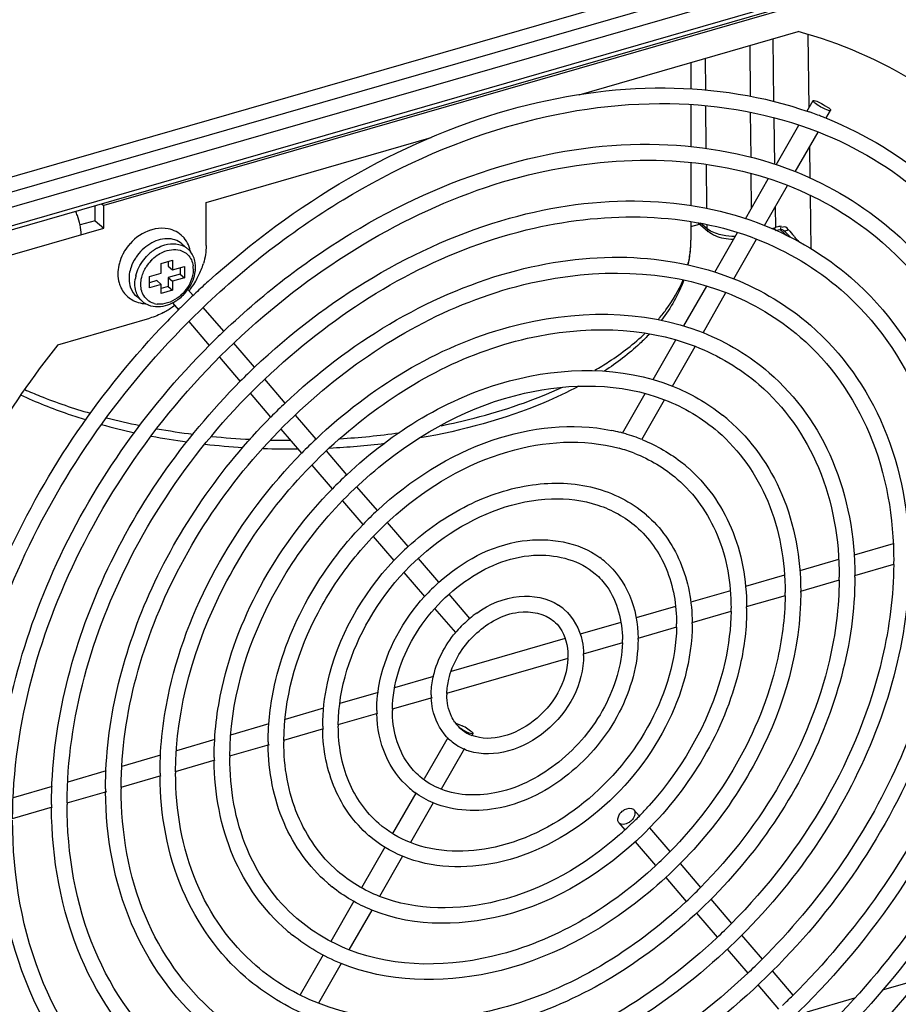
# Model space of a CAD drawing. Units: millimetres. Extents: x 0 to 594, y 0 to 925.
# Drawn here: x 550 to 560, y 108 to 119 of the extents above; entities that cross this region are included whole.
import ezdxf

# ---------------------------------------------------------------- set-up
doc = ezdxf.new("R2010")
doc.units = ezdxf.units.MM
doc.header["$LTSCALE"] = 32.67
doc.layers.get('0').update_dxf_attribs({"linetype": 'CONTINUOUS'})

msp = doc.modelspace()

# ---------------------------------------------------------------- linework, layer by layer
at = {"color": 7, "linetype": 'CONTINUOUS'}
for p, q in [((565.821, 121.817), (544.77, 115.74)), ((565.443, 121.881), (544.781, 115.916)), ((544.759, 115.564), (565.954, 121.682)), ((544.825, 115.371), (565.692, 121.395)), ((544.803, 115.318), (565.67, 121.342)), ((559.712, 119.592), (550.705, 116.992)), ((556.185, 118.27), (558.708, 118.999)), ((558.417, 118.915), (558.427, 118.191)), ((558.837, 118.124), (558.825, 118.962)), ((558.16, 118.251), (558.155, 118.839)), ((557.474, 118.642), (557.474, 118.338)), ((557.638, 118.69), (557.641, 118.324)), ((558.81, 118.078), (558.882, 118.203)), ((558.924, 118.195), (558.957, 118.181)), ((557.474, 118.158), (557.474, 117.672)), ((557.643, 118.143), (557.647, 117.653)), ((558.166, 117.548), (558.162, 118.069)), ((559.029, 117.998), (559.081, 118.088)), ((558.43, 118.005), (558.437, 117.468)), ((559.031, 118), (559.042, 117.995)), ((558.457, 117.461), (558.719, 117.919)), ((558.676, 117.382), (558.939, 117.84)), ((551.885, 117.029), (554.479, 117.778)), ((558.849, 117.308), (558.843, 117.673)), ((557.474, 117.492), (557.474, 116.992)), ((557.649, 117.469), (557.653, 116.961)), ((558.101, 116.841), (558.365, 117.302)), ((558.172, 116.964), (558.168, 117.363)), ((558.321, 116.762), (558.586, 117.224)), ((558.86, 116.493), (558.852, 117.11)), ((550.605, 116.818), (550.605, 116.993)), ((550.679, 117.014), (550.705, 116.992)), ((550.705, 116.732), (550.705, 116.992)), ((551.885, 116.531), (551.885, 117.029)), ((558.444, 116.978), (558.448, 116.74)), ((550.605, 116.818), (550.433, 116.769)), ((550.605, 116.818), (550.705, 116.732)), ((557.474, 116.809), (557.474, 116.592)), ((546.938, 115.644), (550.705, 116.732)), ((557.474, 116.752), (557.572, 116.78)), ((557.553, 116.797), (557.671, 116.694)), ((557.585, 116.792), (557.655, 116.731)), ((557.655, 116.776), (557.655, 116.731)), ((558.402, 116.727), (558.448, 116.74)), ((558.44, 116.729), (558.438, 116.736)), ((558.449, 116.707), (558.455, 116.708)), ((558.455, 116.708), (558.478, 116.713)), ((558.478, 116.713), (558.502, 116.717)), ((558.502, 116.718), (558.514, 116.706)), ((558.502, 116.717), (558.504, 116.717)), ((558.504, 116.717), (558.511, 116.718)), ((558.511, 116.718), (558.518, 116.717)), ((558.512, 116.744), (558.512, 116.754)), ((558.512, 116.707), (558.579, 116.648)), ((558.518, 116.717), (558.524, 116.715)), ((558.524, 116.715), (558.531, 116.712)), ((558.531, 116.744), (558.526, 116.739)), ((558.531, 116.712), (558.537, 116.709)), ((558.537, 116.709), (558.541, 116.706)), ((558.541, 116.706), (558.541, 116.706)), ((558.541, 116.706), (558.544, 116.703)), ((558.563, 116.685), (558.544, 116.703)), ((558.581, 116.709), (558.596, 116.718)), ((559.791, 116.71), (559.798, 116.704)), ((557.748, 116.225), (558.009, 116.682)), ((557.968, 116.147), (558.23, 116.604)), ((551.605, 116.553), (551.672, 116.495)), ((551.369, 116.325), (551.499, 116.362)), ((551.499, 116.362), (551.499, 116.251)), ((551.369, 116.213), (551.369, 116.325)), ((551.449, 116.348), (551.449, 116.294)), ((551.449, 116.294), (551.499, 116.251)), ((551.499, 116.251), (551.635, 116.29)), ((551.585, 116.276), (551.585, 116.203)), ((551.635, 116.29), (551.635, 116.16)), ((551.233, 116.174), (551.369, 116.213)), ((551.233, 116.044), (551.233, 116.174)), ((551.319, 116.127), (551.233, 116.102)), ((551.319, 116.127), (551.369, 116.083)), ((551.585, 116.203), (551.449, 116.164)), ((551.449, 116.164), (551.499, 116.121)), ((551.449, 116.164), (551.449, 116.059)), ((551.635, 116.16), (551.499, 116.121)), ((551.585, 116.203), (551.635, 116.16)), ((559.317, 116.162), (559.323, 116.156)), ((551.369, 116.083), (551.233, 116.044)), ((551.369, 115.978), (551.369, 116.083)), ((551.449, 116.059), (551.369, 116.036)), ((551.499, 116.016), (551.369, 115.978)), ((551.449, 116.059), (551.499, 116.016)), ((551.499, 116.121), (551.499, 116.016)), ((551.735, 115.954), (551.675, 116.025)), ((557.392, 115.605), (557.656, 116.065)), ((551.081, 115.948), (551.148, 115.89)), ((551.734, 115.955), (551.744, 115.964)), ((557.613, 115.527), (557.877, 115.989)), ((551.571, 115.792), (551.502, 115.873)), ((551.57, 115.794), (551.58, 115.804)), ((552.088, 115.543), (551.852, 115.818)), ((550.175, 115.388), (551.235, 115.694)), ((551.925, 115.38), (551.689, 115.655)), ((557.038, 114.988), (557.3, 115.444)), ((552.443, 115.128), (552.205, 115.406)), ((557.26, 114.912), (557.522, 115.369)), ((552.28, 114.965), (552.042, 115.243)), ((552.797, 114.715), (552.561, 114.991)), ((552.633, 114.553), (552.398, 114.828)), ((556.683, 114.369), (556.946, 114.827)), ((556.906, 114.296), (557.169, 114.754)), ((553.153, 114.3), (552.915, 114.578)), ((552.989, 114.138), (552.751, 114.416)), ((553.506, 113.888), (553.271, 114.163)), ((553.342, 113.726), (553.107, 114.001)), ((553.86, 113.476), (553.624, 113.751)), ((553.695, 113.314), (553.46, 113.589)), ((554.216, 113.061), (553.977, 113.339)), ((554.051, 112.899), (553.813, 113.177)), ((559.804, 113.093), (559.354, 112.963)), ((554.569, 112.649), (554.333, 112.924)), ((559.176, 112.911), (558.73, 112.782)), ((559.809, 112.855), (559.359, 112.725)), ((554.405, 112.487), (554.169, 112.762)), ((558.552, 112.731), (558.103, 112.601)), ((559.182, 112.674), (558.735, 112.545)), ((554.925, 112.233), (554.686, 112.513)), ((557.928, 112.551), (557.471, 112.419)), ((558.558, 112.494), (558.112, 112.365)), ((554.762, 112.07), (554.523, 112.349)), ((557.296, 112.369), (556.842, 112.238)), ((557.934, 112.314), (557.484, 112.183)), ((556.667, 112.187), (556.198, 112.052)), ((557.306, 112.132), (556.86, 112.003)), ((556.025, 112.002), (554.709, 111.622)), ((556.683, 111.952), (556.232, 111.822)), ((556.055, 111.771), (554.656, 111.367)), ((554.505, 111.563), (554.057, 111.434)), ((553.868, 111.379), (553.427, 111.252)), ((554.49, 111.319), (554.028, 111.186)), ((553.24, 111.198), (552.795, 111.069)), ((553.862, 111.138), (553.405, 111.006)), ((552.609, 111.016), (552.168, 110.888)), ((553.239, 110.958), (552.777, 110.825)), ((554.804, 111.011), (554.836, 110.996)), ((554.903, 110.958), (554.931, 110.938)), ((554.931, 110.938), (554.943, 110.928)), ((551.985, 110.836), (551.543, 110.708)), ((554.67, 110.858), (554.397, 110.383)), ((554.961, 110.904), (554.951, 110.886)), ((552.611, 110.777), (552.153, 110.645)), ((554.863, 110.733), (554.594, 110.264)), ((551.361, 110.655), (550.915, 110.527)), ((551.987, 110.597), (551.53, 110.465)), ((550.733, 110.474), (550.291, 110.346)), ((551.364, 110.417), (550.902, 110.283)), ((550.109, 110.294), (549.663, 110.165)), ((550.736, 110.235), (550.278, 110.103)), ((554.303, 110.219), (554.035, 109.752)), ((550.112, 110.055), (549.65, 109.922)), ((554.504, 110.106), (554.241, 109.648)), ((556.812, 110.032), (556.817, 110.026)), ((556.817, 110.026), (556.878, 109.956)), ((556.648, 109.871), (556.643, 109.877)), ((556.643, 109.877), (556.712, 109.796)), ((556.995, 109.819), (557.231, 109.544)), ((556.83, 109.659), (557.066, 109.384)), ((553.946, 109.596), (553.678, 109.128)), ((554.15, 109.49), (553.885, 109.028)), ((557.348, 109.407), (557.584, 109.132)), ((557.183, 109.247), (557.419, 108.971)), ((557.702, 108.995), (557.94, 108.717)), ((553.588, 108.972), (553.323, 108.51)), ((553.795, 108.87), (553.532, 108.413)), ((557.536, 108.834), (557.775, 108.557)), ((558.057, 108.58), (558.293, 108.305)), ((557.892, 108.419), (558.128, 108.144)), ((553.233, 108.353), (552.969, 107.892)), ((553.442, 108.255), (553.179, 107.797)), ((558.41, 108.169), (558.648, 107.891)), ((559.682, 107.949), (560.101, 108.07)), ((558.246, 108.007), (558.484, 107.729)), ((558.813, 107.699), (559.361, 107.857))]:
    msp.add_line(p, q, dxfattribs=at)
for centre, radius, start, end in [((557.304, 113.675), 4.657, 70.242, 70.7628), ((557.314, 113.702), 4.628, 69.232, 70.2425), ((557.325, 113.731), 4.597, 68.5856, 69.2316), ((557.332, 113.749), 4.578, 68.2165, 68.5854), ((549.82, 116.655), 0.623, 21.0019, 25.998), ((549.764, 116.633), 0.683, 11.4419, 21.0454), ((551.384, 116.28), 0.452, 100.8564, 107.7494), ((558.571, 116.303), 0.454, 103.9677, 105.751), ((558.585, 116.245), 0.514, 98.1751, 103.9067), ((558.283, 116.443), 0.349, 49.1242, 51.4268), ((562.658, 120.038), 5.246, 219.2573, 220.4015), ((551.391, 116.413), 0.316, 44.8904, 62.0043), ((556.151, 116.592), 1.322, 347.6025, 0.0312), ((556.317, 116.592), 1.156, 357.4303, 359.9989), ((569.924, 128.341), 16.277, 225.7369, 226.0485), ((562.083, 119.545), 4.489, 220.3704, 221.4644), ((551.435, 116.169), 0.575, 148.5406, 149.6986), ((551.445, 116.163), 0.586, 138.2099, 148.5213), ((551.569, 116.06), 0.506, 123.9097, 130.9565), ((551.554, 116.082), 0.48, 119.1, 123.8767), ((551.525, 116.325), 0.224, 49.0952, 54.5981), ((551.509, 116.306), 0.25, 37.4443, 49.0591), ((551.335, 116.389), 0.377, 10.8291, 12.7072), ((556.311, 116.592), 1.163, 353.7086, 357.4269), ((551.37, 116.196), 0.503, 161.4624, 167.5825), ((551.504, 116.108), 0.515, 145.9307, 147.3121), ((551.587, 116.039), 0.464, 136.6048, 147.7472), ((556.279, 116.596), 1.195, 346.1, 353.6768), ((551.46, 116.259), 0.278, 3.9239, 8.1638), ((551.448, 116.258), 0.29, 359.9879, 3.9274), ((550.968, 116.592), 0.925, 329.4834, 338.4362), ((551.036, 116.564), 0.853, 338.4706, 343.746), ((551.478, 116.085), 0.414, 166.0254, 171.9203), ((551.305, 116.299), 0.46, 336.8555, 339.0084), ((551.22, 116.197), 0.351, 195.603, 205.39), ((551.257, 116.326), 0.516, 308.919, 326.5494), ((551.266, 116.319), 0.504, 326.5973, 329.6846), ((550.903, 116.631), 1.002, 321.6108, 324.3218), ((551.275, 116.314), 0.494, 329.6834, 332.6777), ((551.289, 116.306), 0.478, 332.669, 336.8441), ((550.92, 116.619), 0.981, 324.3045, 329.5146), ((558.539, 108.836), 9.848, 132.3141, 133.4398), ((551.274, 116.304), 0.488, 302.4968, 308.8992), ((558.563, 108.811), 9.883, 133.707, 134.2159), ((558.555, 108.819), 9.871, 133.4394, 133.6286), ((551.31, 116.076), 0.247, 229.1409, 238.7036), ((551.204, 116.23), 0.369, 261.4687, 267.5553), ((551.316, 116.086), 0.258, 238.7042, 247.9969), ((551.348, 116.088), 0.233, 254.3409, 263.2003), ((558.585, 108.788), 9.914, 135.043, 136.7727), ((550.95, 116.575), 0.928, 300.3803, 308.2334), ((558.575, 108.799), 9.9, 134.6033, 134.9573), ((558.57, 108.803), 9.893, 134.2159, 134.6033), ((550.975, 116.534), 0.88, 298.4395, 300.3268), ((558.248, 109.085), 8.925, 133.6468, 135.127), ((557.935, 109.355), 7.968, 133.5678, 135.2258), ((557.64, 109.607), 7.04, 133.4705, 135.3475), ((552.605, 121.744), 7.436, 255.4569, 258.5001), ((556.446, 112.835), 2.23, 49.1498, 51.3885), ((552.579, 121.363), 7.152, 254.5932, 257.7482), ((552.765, 122.269), 8.077, 259.2306, 262.1547), ((552.781, 122.654), 8.363, 259.9299, 262.8205), ((552.852, 123.271), 8.985, 264.2233, 267.0861), ((552.89, 123.088), 8.8, 273.481, 277.9654), ((556.135, 112.342), 2.101, 75.6469, 78.3936), ((556.143, 112.372), 2.071, 75.0047, 75.6416), ((556.148, 112.392), 2.05, 73.2288, 75.0065), ((556.16, 112.43), 2.01, 70.1869, 73.2325), ((556.174, 112.47), 1.968, 67.9278, 70.1836), ((552.846, 122.902), 8.715, 263.5959, 266.472), ((552.864, 123.483), 9.197, 268.5353, 269.9882), ((557.325, 109.88), 6.079, 133.3386, 135.5122), ((552.879, 122.911), 8.724, 272.8204, 276.9994), ((552.864, 123.192), 9.005, 267.9474, 270.5308), ((556.161, 112.433), 1.827, 68.8292, 74.6497), ((556.239, 112.597), 1.824, 49.1499, 51.3125), ((557.008, 110.153), 5.121, 133.1528, 135.7334), ((556.695, 110.424), 4.168, 132.8903, 136.0617), ((556.039, 112.366), 1.406, 49.0942, 49.4833), ((556.375, 110.702), 3.2, 132.4667, 136.5989), ((555.827, 112.122), 1.008, 49.0337, 53.7366), ((555.372, 112.891), 4.439, 359.5347, 359.9997), ((555.392, 112.71), 3.971, 359.9999, 0.2303), ((556.07, 110.964), 2.257, 131.7015, 137.5603), ((555.367, 112.71), 3.816, 359.4586, 359.9995), ((555.366, 112.53), 3.193, 359.3528, 359.9993), ((555.391, 112.53), 3.349, 359.9999, 0.2731), ((555.614, 111.875), 0.609, 49.2204, 56.9643), ((555.725, 111.271), 1.251, 125.0785, 129.7334), ((555.364, 112.35), 2.572, 359.196, 359.9989), ((555.385, 112.35), 2.73, 359.9999, 0.3348), ((555.756, 111.236), 1.299, 134.4993, 139.1346), ((555.743, 111.249), 1.279, 129.7269, 134.4947), ((555.357, 112.169), 1.95, 358.9386, 359.9982), ((555.383, 112.169), 2.105, 359.9998, 0.434), ((555.763, 111.23), 1.308, 139.1285, 139.9843), ((555.75, 111.242), 1.11, 132.0917, 136.4963), ((555.356, 111.989), 1.329, 358.4386, 359.9958), ((555.378, 111.989), 1.486, 359.9997, 0.6143), ((555.374, 111.807), 0.863, 359.9991, 1.0559), ((555.348, 111.808), 0.709, 357.0538, 359.984), ((555.356, 111.352), 0.696, 178.6795, 179.9967), ((555.337, 111.352), 0.857, 179.9954, 182.3855), ((555.332, 111.171), 1.48, 179.9983, 181.386), ((555.349, 111.171), 1.317, 179.3034, 179.9992), ((555.104, 111.285), 0.431, 215.4767, 229.1368), ((555.328, 110.991), 2.099, 179.9991, 180.9785), ((555.348, 110.991), 1.939, 179.5272, 179.9996), ((555.098, 111.279), 0.422, 229.2115, 232.2689), ((554.549, 110.416), 0.647, 56.7858, 63.6527), ((555.101, 111.283), 0.428, 232.2933, 240.724), ((555.11, 111.3), 0.447, 240.7571, 248.8841), ((555.325, 110.81), 2.724, 179.9995, 180.7547), ((555.342, 110.81), 2.561, 179.6421, 179.9998), ((555.099, 111.28), 0.603, 222.9385, 229.2107), ((555.102, 111.285), 0.609, 229.2204, 236.9643), ((555.107, 111.292), 0.618, 236.9853, 246.3729), ((555.117, 111.315), 0.643, 246.3881, 251.9054), ((555.32, 110.63), 3.342, 179.9996, 180.6154), ((555.34, 110.63), 3.183, 179.7121, 179.9999), ((555.318, 110.45), 3.964, 179.9997, 180.519), ((555.339, 110.45), 3.805, 179.7592, 179.9999), ((555.314, 110.269), 4.588, 179.9998, 180.4486), ((555.334, 110.269), 4.428, 179.7931, 179.9999), ((554.889, 111.038), 1.008, 229.0337, 233.7366), ((555.313, 110.089), 5.211, 179.9998, 180.395), ((555.334, 110.089), 5.052, 179.8186, 179.9999), ((554.005, 112.751), 4.01, 315.7803, 318.1447), ((554.035, 112.722), 3.968, 314.0591, 314.7003), ((554.026, 112.731), 3.981, 314.7009, 315.7792), ((554.05, 112.706), 3.946, 311.2332, 312.5181), ((554.039, 112.718), 3.962, 312.518, 314.0595), ((554.678, 110.794), 1.406, 229.0942, 229.4833), ((553.709, 113.006), 4.94, 312.8141, 315.4888), ((554.477, 110.563), 1.824, 229.1499, 231.3125), ((553.397, 113.275), 5.892, 313.0593, 315.3017), ((554.271, 110.325), 2.23, 229.1498, 231.3885), ((553.082, 113.547), 6.852, 313.234, 315.162), ((552.789, 113.798), 7.778, 313.3604, 315.0588), ((552.471, 114.073), 8.742, 313.882, 314.9529)]:
    msp.add_arc(centre, radius, start, end, dxfattribs=at)
for points, knots in [([(560.486, 118.114), (560.357, 118.216), (559.815, 118.601), (559.191, 118.869), (558.708, 118.999)], [0, 0, 0, 0, 0.247045, 1, 1, 1, 1]), ([(551.91, 116.118), (552.893, 117.013), (554.633, 118.058), (557.127, 118.44), (558.308, 118.257), (558.838, 118.072)], [0, 0, 0, 0, 0.532159, 0.775056, 1, 1, 1, 1]), ([(551.751, 115.72), (552.267, 116.229), (553.387, 117.112), (555.268, 117.971), (557.173, 118.271), (558.4, 118.054), (558.94, 117.842)], [0, 0, 0, 0, 0.275841, 0.537659, 0.779024, 1, 1, 1, 1]), ([(558.911, 118.169), (558.903, 118.175), (558.893, 118.183), (558.88, 118.199), (558.882, 118.203)], [0, 0, 0, 0, 0.696406, 1, 1, 1, 1]), ([(558.882, 118.203), (558.884, 118.207), (558.903, 118.203), (558.915, 118.199), (558.924, 118.195)], [0, 0, 0, 0, 0.303436, 1, 1, 1, 1]), ([(558.957, 118.181), (558.988, 118.165), (559.017, 118.14), (559.09, 118.103), (559.081, 118.088)], [0, 0, 0, 0, 0.67136, 1, 1, 1, 1]), ([(559.081, 118.088), (559.079, 118.084), (559.06, 118.088), (559.049, 118.092), (559.039, 118.096)], [0, 0, 0, 0, 0.303436, 1, 1, 1, 1]), ([(552.088, 115.543), (552.564, 115.997), (553.593, 116.783), (555.315, 117.541), (557.06, 117.792), (558.181, 117.582), (558.677, 117.384)], [0, 0, 0, 0, 0.274541, 0.535379, 0.776991, 1, 1, 1, 1]), ([(549.655, 109.923), (549.658, 111.02), (550.315, 113.3), (552.169, 115.566), (554.108, 116.844), (556.064, 117.592), (557.691, 117.578), (558.587, 117.226)], [0, 0, 0, 0, 0.251312, 0.521539, 0.654056, 0.779314, 1, 1, 1, 1]), ([(552.443, 115.128), (553.266, 115.91), (554.747, 116.824), (556.878, 117.128), (557.879, 116.941), (558.322, 116.764)], [0, 0, 0, 0, 0.533403, 0.77598, 1, 1, 1, 1]), ([(550.283, 110.105), (550.286, 111.081), (550.871, 113.112), (552.832, 115.498), (555.45, 116.933), (557.434, 116.918), (558.231, 116.606)], [0, 0, 0, 0, 0.251737, 0.522462, 0.77904, 1, 1, 1, 1]), ([(557.683, 116.71), (557.678, 116.713), (557.669, 116.72), (557.66, 116.727), (557.655, 116.731)], [0, 0, 0, 0, 0.512468, 1, 1, 1, 1]), ([(557.668, 116.691), (557.666, 116.695), (557.664, 116.707), (557.669, 116.717), (557.673, 116.723)], [0, 0, 0, 0, 0.384267, 1, 1, 1, 1]), ([(558.442, 116.709), (558.443, 116.711), (558.443, 116.718), (558.441, 116.725), (558.44, 116.729)], [0, 0, 0, 0, 0.416137, 1, 1, 1, 1]), ([(558.502, 116.717), (558.505, 116.718), (558.511, 116.728), (558.511, 116.737), (558.512, 116.744)], [0, 0, 0, 0, 0.312146, 1, 1, 1, 1]), ([(558.544, 116.703), (558.548, 116.7), (558.563, 116.7), (558.575, 116.705), (558.581, 116.709)], [0, 0, 0, 0, 0.431609, 1, 1, 1, 1]), ([(559.798, 116.704), (560.26, 116.304), (561.022, 115.219), (561.24, 113.928), (561.242, 113.268)], [0, 0, 0, 0, 0.481019, 1, 1, 1, 1]), ([(551.605, 116.553), (551.56, 116.592), (551.423, 116.633), (551.295, 116.585), (551.236, 116.549)], [0, 0, 0, 0, 0.460569, 1, 1, 1, 1]), ([(551.321, 116.501), (551.349, 116.517), (551.453, 116.563), (551.588, 116.556), (551.655, 116.508)], [0, 0, 0, 0, 0.282623, 1, 1, 1, 1]), ([(551.321, 116.419), (551.342, 116.433), (551.421, 116.479), (551.521, 116.495), (551.585, 116.477)], [0, 0, 0, 0, 0.275086, 1, 1, 1, 1]), ([(559.68, 116.568), (560.124, 116.184), (560.856, 115.137), (561.062, 113.891), (561.062, 113.252)], [0, 0, 0, 0, 0.479027, 1, 1, 1, 1]), ([(552.797, 114.716), (553.521, 115.403), (554.824, 116.204), (556.699, 116.469), (557.579, 116.304), (557.969, 116.148)], [0, 0, 0, 0, 0.533211, 0.775811, 1, 1, 1, 1]), ([(550.906, 110.285), (550.909, 111.141), (551.423, 112.923), (553.143, 115.016), (555.439, 116.275), (557.179, 116.264), (557.878, 115.99)], [0, 0, 0, 0, 0.251751, 0.522543, 0.779156, 1, 1, 1, 1]), ([(551.738, 116.258), (551.738, 116.251), (551.738, 116.237), (551.736, 116.223), (551.735, 116.216)], [0, 0, 0, 0, 0.494449, 1, 1, 1, 1]), ([(551.76, 116.232), (551.761, 116.24), (551.763, 116.256), (551.763, 116.272), (551.763, 116.28)], [0, 0, 0, 0, 0.504308, 1, 1, 1, 1]), ([(557.098, 115.68), (557.128, 115.716), (557.241, 115.856), (557.333, 116.014), (557.383, 116.136)], [0, 0, 0, 0, 0.263974, 1, 1, 1, 1]), ([(559.323, 116.156), (559.736, 115.798), (560.417, 114.83), (560.612, 113.677), (560.614, 113.087)], [0, 0, 0, 0, 0.48114, 1, 1, 1, 1]), ([(559.205, 116.02), (559.6, 115.678), (560.251, 114.747), (560.434, 113.639), (560.434, 113.071)], [0, 0, 0, 0, 0.478906, 1, 1, 1, 1]), ([(551.156, 115.973), (551.153, 115.978), (551.148, 115.989), (551.145, 116), (551.143, 116.006)], [0, 0, 0, 0, 0.495997, 1, 1, 1, 1]), ([(553.152, 114.301), (553.778, 114.891), (555.188, 115.778), (556.923, 115.804), (557.613, 115.528)], [0, 0, 0, 0, 0.536257, 1, 1, 1, 1]), ([(549.031, 109.743), (549.034, 110.816), (549.602, 113.051), (550.927, 114.907), (551.751, 115.72)], [0, 0, 0, 0, 0.48094, 1, 1, 1, 1]), ([(548.853, 109.9), (548.88, 110.914), (549.414, 113.011), (550.616, 114.786), (551.361, 115.579)], [0, 0, 0, 0, 0.482579, 1, 1, 1, 1]), ([(551.534, 110.466), (551.537, 111.201), (551.979, 112.732), (553.457, 114.53), (555.428, 115.612), (556.922, 115.604), (557.522, 115.37)], [0, 0, 0, 0, 0.251769, 0.522651, 0.779309, 1, 1, 1, 1]), ([(558.851, 115.613), (559.215, 115.298), (559.816, 114.444), (559.989, 113.427), (559.991, 112.907)], [0, 0, 0, 0, 0.48128, 1, 1, 1, 1]), ([(556.366, 115.093), (556.421, 115.125), (556.626, 115.252), (556.819, 115.4), (556.947, 115.522)], [0, 0, 0, 0, 0.265335, 1, 1, 1, 1]), ([(556.998, 115.515), (556.961, 115.475), (556.801, 115.316), (556.62, 115.179), (556.476, 115.085)], [0, 0, 0, 0, 0.238297, 1, 1, 1, 1]), ([(558.733, 115.477), (559.079, 115.178), (559.65, 114.361), (559.811, 113.39), (559.811, 112.891)], [0, 0, 0, 0, 0.478742, 1, 1, 1, 1]), ([(550.175, 115.388), (549.886, 115.021), (548.865, 113.544), (548.215, 111.791), (548.068, 110.471)], [0, 0, 0, 0, 0.260522, 1, 1, 1, 1]), ([(549.475, 109.907), (549.475, 110.888), (549.982, 112.931), (551.178, 114.634), (551.923, 115.382)], [0, 0, 0, 0, 0.481635, 1, 1, 1, 1]), ([(553.506, 113.889), (554.033, 114.383), (555.221, 115.126), (556.679, 115.145), (557.26, 114.912)], [0, 0, 0, 0, 0.535896, 1, 1, 1, 1]), ([(558.376, 115.065), (558.691, 114.792), (559.211, 114.054), (559.361, 113.175), (559.363, 112.726)], [0, 0, 0, 0, 0.481479, 1, 1, 1, 1]), ([(550.103, 110.089), (550.103, 110.962), (550.553, 112.781), (551.617, 114.3), (552.279, 114.967)], [0, 0, 0, 0, 0.48168, 1, 1, 1, 1]), ([(552.158, 110.646), (552.161, 111.261), (552.532, 112.542), (553.768, 114.048), (555.417, 114.954), (556.667, 114.949), (557.169, 114.754)], [0, 0, 0, 0, 0.251793, 0.522801, 0.77952, 1, 1, 1, 1]), ([(556.182, 114.911), (556.051, 114.841), (555.468, 114.566), (554.839, 114.398), (554.352, 114.313)], [0, 0, 0, 0, 0.230969, 1, 1, 1, 1]), ([(554.595, 114.455), (554.722, 114.481), (555.199, 114.59), (555.666, 114.748), (555.993, 114.899)], [0, 0, 0, 0, 0.264208, 1, 1, 1, 1]), ([(558.258, 114.929), (558.555, 114.672), (559.045, 113.971), (559.183, 113.138), (559.183, 112.71)], [0, 0, 0, 0, 0.478533, 1, 1, 1, 1]), ([(550.498, 114.521), (550.432, 114.541), (550.178, 114.624), (549.929, 114.723), (549.75, 114.808)], [0, 0, 0, 0, 0.25888, 1, 1, 1, 1]), ([(549.794, 114.872), (549.853, 114.846), (550.1, 114.741), (550.355, 114.655), (550.55, 114.598)], [0, 0, 0, 0, 0.240746, 1, 1, 1, 1]), ([(550.726, 110.269), (550.726, 111.036), (551.12, 112.633), (552.052, 113.968), (552.632, 114.555)], [0, 0, 0, 0, 0.481738, 1, 1, 1, 1]), ([(553.859, 113.477), (554.238, 113.829), (555.084, 114.373), (556.108, 114.493), (556.558, 114.401)], [0, 0, 0, 0, 0.52962, 1, 1, 1, 1]), ([(557.904, 114.521), (558.171, 114.291), (558.61, 113.668), (558.737, 112.925), (558.739, 112.546)], [0, 0, 0, 0, 0.481734, 1, 1, 1, 1]), ([(557.786, 114.385), (558.034, 114.171), (558.444, 113.585), (558.559, 112.888), (558.559, 112.53)], [0, 0, 0, 0, 0.478234, 1, 1, 1, 1]), ([(552.781, 110.826), (552.784, 111.303), (552.991, 112.041), (553.524, 112.882), (554.221, 113.62), (555.26, 114.24), (556.233, 114.308), (556.645, 114.195)], [0, 0, 0, 0, 0.249245, 0.383741, 0.519384, 0.776772, 1, 1, 1, 1]), ([(551.354, 110.45), (551.354, 110.773), (551.518, 112.136), (552.258, 113.397), (552.988, 114.14)], [0, 0, 0, 0, 0.236535, 1, 1, 1, 1]), ([(557.433, 113.977), (557.651, 113.789), (558.009, 113.281), (558.114, 112.675), (558.116, 112.366)], [0, 0, 0, 0, 0.482119, 1, 1, 1, 1]), ([(554.215, 113.062), (554.42, 113.25), (554.868, 113.564), (555.617, 113.813), (556.355, 113.793), (556.783, 113.578), (556.952, 113.434)], [0, 0, 0, 0, 0.278964, 0.539694, 0.777817, 1, 1, 1, 1]), ([(557.316, 113.84), (557.515, 113.667), (557.844, 113.197), (557.936, 112.637), (557.936, 112.35)], [0, 0, 0, 0, 0.477796, 1, 1, 1, 1]), ([(551.978, 110.63), (551.978, 110.901), (552.114, 112.044), (552.731, 113.102), (553.341, 113.728)], [0, 0, 0, 0, 0.236638, 1, 1, 1, 1]), ([(553.409, 111.007), (553.412, 111.43), (553.701, 112.306), (554.603, 113.268), (555.63, 113.667), (556.4, 113.576), (556.715, 113.402), (556.842, 113.292)], [0, 0, 0, 0, 0.258826, 0.535459, 0.786784, 0.897161, 1, 1, 1, 1]), ([(556.959, 113.428), (557.127, 113.282), (557.404, 112.89), (557.486, 112.423), (557.488, 112.185)], [0, 0, 0, 0, 0.482714, 1, 1, 1, 1]), ([(552.601, 110.81), (552.601, 111.029), (552.71, 111.952), (553.205, 112.808), (553.694, 113.315)], [0, 0, 0, 0, 0.236796, 1, 1, 1, 1]), ([(556.842, 113.292), (556.991, 113.162), (557.239, 112.807), (557.308, 112.386), (557.308, 112.169)], [0, 0, 0, 0, 0.477068, 1, 1, 1, 1]), ([(561.242, 113.252), (561.242, 112.129), (560.579, 109.794), (558.684, 107.473), (556.708, 106.161), (555.128, 105.56), (553.55, 105.387), (552.541, 105.582), (552.088, 105.757)], [0, 0, 0, 0, 0.25029, 0.518686, 0.650505, 0.775482, 0.891801, 1, 1, 1, 1]), ([(561.062, 113.216), (561.056, 112.261), (560.55, 110.272), (559.377, 108.615), (558.648, 107.886)], [0, 0, 0, 0, 0.481026, 1, 1, 1, 1]), ([(560.614, 113.071), (560.614, 112.062), (560.014, 109.961), (557.985, 107.499), (555.266, 106.028), (553.207, 106.067), (552.379, 106.402)], [0, 0, 0, 0, 0.25168, 0.521434, 0.777462, 1, 1, 1, 1]), ([(554.568, 112.65), (554.835, 112.887), (555.444, 113.234), (556.178, 113.115), (556.424, 112.935)], [0, 0, 0, 0, 0.539064, 1, 1, 1, 1]), ([(554.033, 111.187), (554.036, 111.476), (554.234, 112.073), (554.853, 112.726), (555.648, 113.049), (556.195, 112.899), (556.37, 112.748)], [0, 0, 0, 0, 0.260426, 0.539108, 0.791519, 1, 1, 1, 1]), ([(560.434, 113.035), (560.428, 112.187), (559.979, 110.423), (558.941, 108.951), (558.294, 108.304)], [0, 0, 0, 0, 0.480995, 1, 1, 1, 1]), ([(561.674, 113.04), (561.612, 112.03), (561.014, 109.963), (559.764, 108.234), (558.998, 107.471)], [0, 0, 0, 0, 0.483381, 1, 1, 1, 1]), ([(562.243, 112.98), (562.109, 111.852), (561.34, 109.582), (559.883, 107.701), (559.006, 106.882)], [0, 0, 0, 0, 0.486267, 1, 1, 1, 1]), ([(559.106, 106.795), (559.99, 107.621), (561.457, 109.52), (562.222, 111.812), (562.349, 112.948)], [0, 0, 0, 0, 0.514018, 1, 1, 1, 1]), ([(561.853, 113.028), (561.791, 111.996), (561.181, 109.886), (559.906, 108.121), (559.125, 107.344)], [0, 0, 0, 0, 0.484076, 1, 1, 1, 1]), ([(559.991, 112.891), (559.991, 112.002), (559.461, 110.151), (557.673, 107.982), (555.277, 106.686), (553.462, 106.722), (552.733, 107.018)], [0, 0, 0, 0, 0.251684, 0.521373, 0.77736, 1, 1, 1, 1]), ([(553.229, 110.991), (553.229, 111.158), (553.311, 111.859), (553.682, 112.511), (554.05, 112.9)], [0, 0, 0, 0, 0.237039, 1, 1, 1, 1]), ([(556.488, 112.883), (556.607, 112.78), (556.804, 112.503), (556.862, 112.173), (556.864, 112.005)], [0, 0, 0, 0, 0.483766, 1, 1, 1, 1]), ([(559.811, 112.855), (559.808, 112.493), (559.611, 110.961), (558.769, 109.548), (557.941, 108.716)], [0, 0, 0, 0, 0.235649, 1, 1, 1, 1]), ([(556.37, 112.748), (556.42, 112.705), (556.61, 112.497), (556.684, 112.202), (556.684, 111.989)], [0, 0, 0, 0, 0.237112, 1, 1, 1, 1]), ([(559.363, 112.71), (559.363, 111.941), (558.905, 110.342), (557.36, 108.468), (555.288, 107.349), (553.719, 107.381), (553.088, 107.638)], [0, 0, 0, 0, 0.25169, 0.521292, 0.777225, 1, 1, 1, 1]), ([(559.183, 112.674), (559.18, 112.364), (559.011, 111.053), (558.292, 109.844), (557.585, 109.131)], [0, 0, 0, 0, 0.2356, 1, 1, 1, 1]), ([(558.739, 112.53), (558.739, 111.881), (558.353, 110.531), (557.048, 108.95), (555.298, 108.007), (553.974, 108.037), (553.441, 108.254)], [0, 0, 0, 0, 0.251696, 0.521181, 0.777039, 1, 1, 1, 1]), ([(555.006, 112.295), (555.149, 112.396), (555.464, 112.535), (555.817, 112.47), (555.947, 112.386)], [0, 0, 0, 0, 0.53071, 1, 1, 1, 1]), ([(558.559, 112.494), (558.556, 112.236), (558.414, 111.145), (557.818, 110.139), (557.232, 109.543)], [0, 0, 0, 0, 0.235535, 1, 1, 1, 1]), ([(553.852, 111.171), (553.852, 111.286), (553.907, 111.767), (554.156, 112.216), (554.404, 112.487)], [0, 0, 0, 0, 0.237486, 1, 1, 1, 1]), ([(555.006, 112.065), (555.139, 112.185), (555.431, 112.358), (555.788, 112.292), (555.895, 112.2)], [0, 0, 0, 0, 0.560487, 1, 1, 1, 1]), ([(556.012, 112.336), (556.118, 112.245), (556.217, 112.062), (556.235, 111.873), (556.236, 111.823)], [0, 0, 0, 0, 0.73567, 1, 1, 1, 1]), ([(557.936, 112.314), (557.933, 112.121), (557.831, 111.303), (557.41, 110.542), (556.992, 110.076)], [0, 0, 0, 0, 0.235488, 1, 1, 1, 1]), ([(558.116, 112.35), (558.116, 112.13), (558.005, 111.202), (557.506, 110.343), (557.013, 109.834)], [0, 0, 0, 0, 0.236796, 1, 1, 1, 1]), ([(557.488, 112.169), (557.488, 111.76), (557.245, 110.911), (556.423, 109.918), (555.32, 109.328), (554.485, 109.351), (554.15, 109.49)], [0, 0, 0, 0, 0.251722, 0.520759, 0.776339, 1, 1, 1, 1]), ([(555.895, 112.2), (555.92, 112.178), (556.018, 112.071), (556.056, 111.918), (556.056, 111.807)], [0, 0, 0, 0, 0.234319, 1, 1, 1, 1]), ([(557.308, 112.133), (557.301, 111.757), (557.066, 110.978), (556.307, 110.066), (555.301, 109.521), (554.544, 109.528), (554.241, 109.648)], [0, 0, 0, 0, 0.252679, 0.524372, 0.780916, 1, 1, 1, 1]), ([(554.48, 111.352), (554.48, 111.414), (554.508, 111.674), (554.634, 111.919), (554.762, 112.071)], [0, 0, 0, 0, 0.23855, 1, 1, 1, 1]), ([(556.864, 111.989), (556.864, 111.7), (556.693, 111.101), (556.112, 110.401), (555.331, 109.986), (554.741, 110.006), (554.503, 110.106)], [0, 0, 0, 0, 0.251745, 0.520278, 0.775554, 1, 1, 1, 1]), ([(556.684, 111.953), (556.677, 111.697), (556.514, 111.168), (555.995, 110.548), (555.312, 110.179), (554.799, 110.183), (554.594, 110.264)], [0, 0, 0, 0, 0.253222, 0.525601, 0.782228, 1, 1, 1, 1]), ([(554.661, 111.368), (554.662, 111.423), (554.694, 111.658), (554.821, 111.875), (554.945, 112.006)], [0, 0, 0, 0, 0.233275, 1, 1, 1, 1]), ([(556.236, 111.807), (556.236, 111.481), (555.913, 110.85), (555.205, 110.61), (554.917, 110.704)], [0, 0, 0, 0, 0.518218, 1, 1, 1, 1]), ([(556.056, 111.771), (556.041, 111.496), (555.761, 110.995), (555.175, 110.796), (554.949, 110.884)], [0, 0, 0, 0, 0.531896, 1, 1, 1, 1]), ([(554.657, 110.869), (554.575, 110.957), (554.501, 111.113), (554.483, 111.274), (554.481, 111.317)], [0, 0, 0, 0, 0.737857, 1, 1, 1, 1]), ([(554.753, 111.035), (554.738, 111.056), (554.682, 111.153), (554.66, 111.267), (554.66, 111.352)], [0, 0, 0, 0, 0.234148, 1, 1, 1, 1]), ([(554.228, 110.277), (554.112, 110.378), (553.918, 110.648), (553.857, 110.971), (553.853, 111.135)], [0, 0, 0, 0, 0.484256, 1, 1, 1, 1]), ([(554.347, 110.412), (554.297, 110.455), (554.107, 110.663), (554.032, 110.958), (554.032, 111.171)], [0, 0, 0, 0, 0.237112, 1, 1, 1, 1]), ([(554.766, 111.02), (554.771, 111.021), (554.784, 111.018), (554.796, 111.014), (554.804, 111.011)], [0, 0, 0, 0, 0.37839, 1, 1, 1, 1]), ([(553.758, 109.732), (553.592, 109.876), (553.318, 110.261), (553.233, 110.72), (553.229, 110.955)], [0, 0, 0, 0, 0.48308, 1, 1, 1, 1]), ([(553.875, 109.868), (553.726, 109.998), (553.478, 110.353), (553.409, 110.774), (553.409, 110.991)], [0, 0, 0, 0, 0.477068, 1, 1, 1, 1]), ([(554.961, 110.904), (554.959, 110.9), (554.939, 110.903), (554.928, 110.907), (554.919, 110.911)], [0, 0, 0, 0, 0.303755, 1, 1, 1, 1]), ([(554.943, 110.928), (554.949, 110.924), (554.955, 110.918), (554.963, 110.906), (554.961, 110.904)], [0, 0, 0, 0, 0.683234, 1, 1, 1, 1]), ([(553.4, 109.32), (553.202, 109.493), (552.873, 109.963), (552.781, 110.522), (552.781, 110.81)], [0, 0, 0, 0, 0.477796, 1, 1, 1, 1]), ([(553.284, 109.183), (553.069, 109.369), (552.713, 109.87), (552.605, 110.468), (552.601, 110.774)], [0, 0, 0, 0, 0.48241, 1, 1, 1, 1]), ([(552.813, 108.638), (552.548, 108.867), (552.112, 109.483), (551.982, 110.218), (551.978, 110.594)], [0, 0, 0, 0, 0.481976, 1, 1, 1, 1]), ([(552.931, 108.775), (552.682, 108.989), (552.273, 109.575), (552.158, 110.272), (552.158, 110.63)], [0, 0, 0, 0, 0.478234, 1, 1, 1, 1]), ([(552.459, 108.231), (552.162, 108.488), (551.672, 109.188), (551.534, 110.022), (551.534, 110.45)], [0, 0, 0, 0, 0.478533, 1, 1, 1, 1]), ([(552.341, 108.095), (552.028, 108.366), (551.511, 109.097), (551.358, 109.968), (551.354, 110.414)], [0, 0, 0, 0, 0.481685, 1, 1, 1, 1]), ([(551.866, 107.547), (551.504, 107.86), (550.906, 108.707), (550.73, 109.717), (550.726, 110.233)], [0, 0, 0, 0, 0.48146, 1, 1, 1, 1]), ([(551.984, 107.683), (551.638, 107.982), (551.067, 108.799), (550.906, 109.77), (550.906, 110.269)], [0, 0, 0, 0, 0.478742, 1, 1, 1, 1]), ([(551.394, 107.003), (550.983, 107.36), (550.305, 108.321), (550.107, 109.467), (550.103, 110.053)], [0, 0, 0, 0, 0.4813, 1, 1, 1, 1]), ([(551.512, 107.139), (551.117, 107.481), (550.466, 108.413), (550.283, 109.52), (550.283, 110.089)], [0, 0, 0, 0, 0.478906, 1, 1, 1, 1]), ([(556.642, 109.877), (556.623, 109.901), (556.635, 109.959), (556.663, 109.992), (556.673, 110.001)], [0, 0, 0, 0, 0.693155, 1, 1, 1, 1]), ([(556.673, 110.001), (556.683, 110.012), (556.721, 110.042), (556.786, 110.054), (556.812, 110.032)], [0, 0, 0, 0, 0.300831, 1, 1, 1, 1]), ([(556.818, 110.026), (556.837, 110.002), (556.826, 109.944), (556.797, 109.911), (556.788, 109.902)], [0, 0, 0, 0, 0.693155, 1, 1, 1, 1]), ([(551.037, 106.591), (550.593, 106.976), (549.861, 108.023), (549.655, 109.269), (549.655, 109.907)], [0, 0, 0, 0, 0.479027, 1, 1, 1, 1]), ([(556.788, 109.902), (556.777, 109.891), (556.739, 109.862), (556.674, 109.849), (556.648, 109.871)], [0, 0, 0, 0, 0.300831, 1, 1, 1, 1]), ([(550.919, 106.455), (550.459, 106.854), (549.7, 107.932), (549.479, 109.215), (549.475, 109.871)], [0, 0, 0, 0, 0.481163, 1, 1, 1, 1]), ([(557.013, 109.834), (556.576, 109.384), (555.569, 108.7), (554.295, 108.664), (553.795, 108.87)], [0, 0, 0, 0, 0.536632, 1, 1, 1, 1]), ([(550.448, 105.911), (549.939, 106.352), (549.099, 107.545), (548.855, 108.965), (548.851, 109.691)], [0, 0, 0, 0, 0.481059, 1, 1, 1, 1]), ([(550.565, 106.047), (550.073, 106.474), (549.26, 107.637), (549.031, 109.019), (549.031, 109.727)], [0, 0, 0, 0, 0.479129, 1, 1, 1, 1]), ([(556.651, 109.738), (556.25, 109.387), (555.37, 108.867), (554.307, 108.86), (553.885, 109.028)], [0, 0, 0, 0, 0.539612, 1, 1, 1, 1]), ([(557.067, 109.382), (556.564, 108.917), (555.446, 108.221), (554.075, 108.197), (553.532, 108.412)], [0, 0, 0, 0, 0.539739, 1, 1, 1, 1]), ([(557.42, 108.97), (556.819, 108.409), (555.478, 107.569), (553.831, 107.537), (553.179, 107.796)], [0, 0, 0, 0, 0.539491, 1, 1, 1, 1]), ([(557.776, 108.555), (557.076, 107.897), (555.511, 106.912), (553.586, 106.873), (552.823, 107.176)], [0, 0, 0, 0, 0.539312, 1, 1, 1, 1]), ([(558.129, 108.143), (557.331, 107.389), (555.902, 106.51), (553.851, 106.215), (552.892, 106.392), (552.47, 106.56)], [0, 0, 0, 0, 0.535889, 0.778022, 1, 1, 1, 1])]:
    msp.add_open_spline(points, degree=3, knots=knots, dxfattribs=at)
for points in [[(559.039, 118.096), (558.993, 118.114), (558.95, 118.139), (558.911, 118.169)], [(559.042, 117.995), (559.486, 117.816), (559.907, 117.562), (560.269, 117.249)], [(558.94, 117.842), (559.379, 117.67), (559.795, 117.421), (560.151, 117.112)], [(558.677, 117.384), (559.08, 117.223), (559.463, 116.993), (559.791, 116.71)], [(558.587, 117.226), (558.983, 117.071), (559.359, 116.847), (559.68, 116.568)], [(550.445, 116.657), (550.445, 116.694), (550.441, 116.732), (550.433, 116.769)], [(551.246, 116.71), (551.155, 116.682), (551.071, 116.624), (551.008, 116.553)], [(551.449, 116.724), (551.4, 116.734), (551.348, 116.733), (551.299, 116.724)], [(551.539, 116.692), (551.511, 116.707), (551.481, 116.718), (551.449, 116.724)], [(557.853, 116.613), (557.788, 116.626), (557.721, 116.651), (557.671, 116.694)], [(557.839, 116.65), (557.785, 116.661), (557.73, 116.679), (557.683, 116.71)], [(558.322, 116.764), (558.682, 116.62), (559.023, 116.415), (559.317, 116.162)], [(558.596, 116.718), (558.584, 116.738), (558.55, 116.758), (558.531, 116.744)], [(551.703, 116.472), (551.689, 116.533), (551.659, 116.592), (551.615, 116.636)], [(557.983, 116.635), (557.935, 116.635), (557.886, 116.64), (557.839, 116.65)], [(557.963, 116.6), (557.926, 116.601), (557.889, 116.605), (557.853, 116.613)], [(558.231, 116.606), (558.584, 116.468), (558.919, 116.268), (559.205, 116.02)], [(551.236, 116.549), (551.174, 116.511), (551.119, 116.457), (551.078, 116.397)], [(551.585, 116.477), (551.618, 116.468), (551.65, 116.45), (551.674, 116.426)], [(551.885, 116.531), (551.885, 116.462), (551.874, 116.392), (551.854, 116.326)], [(550.939, 116.458), (550.92, 116.426), (550.905, 116.392), (550.893, 116.356)], [(551.071, 116.386), (551.05, 116.354), (551.033, 116.319), (551.02, 116.283)], [(551.11, 116.279), (551.141, 116.341), (551.185, 116.397), (551.237, 116.442)], [(551.25, 116.357), (551.272, 116.38), (551.296, 116.401), (551.321, 116.419)], [(551.674, 116.426), (551.708, 116.393), (551.729, 116.345), (551.735, 116.299)], [(551.758, 116.337), (551.751, 116.38), (551.733, 116.423), (551.707, 116.458)], [(550.879, 116.305), (550.864, 116.239), (550.864, 116.167), (550.882, 116.102)], [(551.02, 116.283), (551.011, 116.257), (551.004, 116.23), (551, 116.203)], [(551.076, 116.185), (551.084, 116.218), (551.095, 116.249), (551.11, 116.279)], [(551.143, 116.166), (551.154, 116.209), (551.172, 116.249), (551.195, 116.286)], [(551.763, 116.28), (551.763, 116.299), (551.762, 116.318), (551.758, 116.337)], [(551, 116.203), (550.998, 116.185), (550.997, 116.168), (550.997, 116.15)], [(550.997, 116.15), (550.997, 116.114), (551.003, 116.077), (551.015, 116.044)], [(551.064, 116.092), (551.064, 116.11), (551.065, 116.127), (551.067, 116.144)], [(551.132, 116.083), (551.132, 116.111), (551.136, 116.139), (551.143, 116.166)], [(551.735, 116.216), (551.73, 116.174), (551.716, 116.133), (551.698, 116.095)], [(551.735, 116.134), (551.747, 116.166), (551.756, 116.199), (551.76, 116.232)], [(557.392, 116.134), (557.332, 115.968), (557.242, 115.812), (557.134, 115.672)], [(557.969, 116.148), (558.288, 116.02), (558.591, 115.838), (558.851, 115.613)], [(550.903, 116.046), (550.914, 116.022), (550.929, 115.999), (550.946, 115.978)], [(551.015, 116.044), (551.029, 116.007), (551.052, 115.973), (551.081, 115.948)], [(551.076, 116.006), (551.068, 116.034), (551.064, 116.063), (551.064, 116.092)], [(551.143, 116.006), (551.136, 116.031), (551.132, 116.057), (551.132, 116.083)], [(551.698, 116.095), (551.664, 116.028), (551.613, 115.968), (551.552, 115.925)], [(550.946, 115.978), (550.977, 115.941), (551.016, 115.911), (551.06, 115.892)], [(551.148, 115.89), (551.114, 115.92), (551.088, 115.962), (551.076, 116.006)], [(551.285, 115.864), (551.231, 115.879), (551.18, 115.922), (551.156, 115.973)], [(551.552, 115.925), (551.486, 115.878), (551.4, 115.847), (551.32, 115.857)], [(557.878, 115.99), (558.188, 115.869), (558.481, 115.695), (558.733, 115.477)], [(551.06, 115.892), (551.088, 115.879), (551.119, 115.87), (551.15, 115.865)], [(551.219, 115.847), (551.288, 115.819), (551.373, 115.823), (551.444, 115.848)], [(551.444, 115.848), (551.476, 115.859), (551.508, 115.874), (551.536, 115.893)], [(551.394, 115.76), (551.344, 115.733), (551.29, 115.71), (551.235, 115.694)], [(557.613, 115.528), (557.889, 115.417), (558.151, 115.26), (558.376, 115.065)], [(557.522, 115.37), (557.789, 115.266), (558.042, 115.116), (558.258, 114.929)], [(557.26, 114.912), (557.466, 114.829), (557.663, 114.716), (557.837, 114.577)], [(557.169, 114.754), (557.393, 114.668), (557.605, 114.542), (557.786, 114.385)], [(556.914, 114.293), (557.08, 114.226), (557.239, 114.134), (557.38, 114.021)], [(556.821, 114.137), (557, 114.067), (557.171, 113.966), (557.316, 113.84)], [(554.919, 110.911), (554.881, 110.926), (554.846, 110.946), (554.813, 110.968)], [(554.594, 110.264), (554.504, 110.299), (554.42, 110.349), (554.347, 110.412)], [(554.503, 110.106), (554.429, 110.137), (554.358, 110.177), (554.293, 110.225)], [(554.241, 109.648), (554.108, 109.7), (553.983, 109.775), (553.875, 109.868)], [(554.15, 109.49), (554.011, 109.548), (553.879, 109.628), (553.765, 109.726)], [(553.885, 109.028), (553.71, 109.097), (553.543, 109.197), (553.4, 109.32)], [(553.795, 108.87), (553.631, 108.937), (553.475, 109.028), (553.337, 109.139)], [(553.532, 108.412), (553.314, 108.498), (553.108, 108.621), (552.931, 108.775)], [(553.441, 108.254), (553.241, 108.336), (553.049, 108.447), (552.88, 108.583)], [(553.179, 107.796), (552.918, 107.899), (552.671, 108.047), (552.459, 108.231)], [(553.088, 107.638), (552.818, 107.748), (552.562, 107.904), (552.341, 108.095)]]:
    msp.add_open_spline(points, degree=3, dxfattribs=at)

doc.saveas('drawing.dxf')
